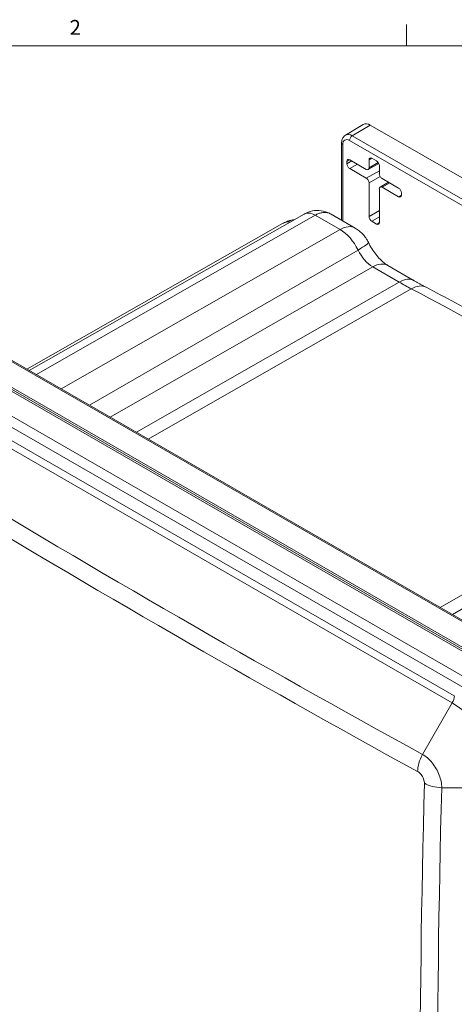
# Model space of a CAD drawing. Units: inches. Extents: x 0.2 to 67.8, y 1.2 to 42.8.
# Drawn here: x 54.5 to 60.1, y 29.7 to 42.3 of the extents above; entities that cross this region are included whole.
import ezdxf

# ---------------------------------------------------------------- set-up
doc = ezdxf.new("R2010")
doc.units = ezdxf.units.IN
doc.header["$LTSCALE"] = 2
doc.header["$MEASUREMENT"] = 0
for name, color, linetype, lineweight in [('Border (ANSI)', 7, 'Continuous', 9), ('Visible (ANSI)', 7, 'Continuous', 18), ('Visible Narrow (ANSI)', 7, 'Continuous', 5)]:
    doc.layers.add(name, color=color, linetype=linetype, lineweight=lineweight)
doc.styles.add('Note Text (ANSI)', font='arial.ttf')

# ---------------------------------------------------------------- blocks, each defined once
blk = doc.blocks.new('Borders Default Border')
at = {"layer": 'Border (ANSI)'}
blk.add_line((29.75, 21), (29.75, 21.135), dxfattribs=at)
at = {"layer": 'Border (ANSI)', "flags": 128}
blk.add_lwpolyline([(0.5, 1), (0.5, 21), (33.5, 21), (33.5, 1), (0.5, 1)], dxfattribs=at)
at = {"layer": 'Border (ANSI)', "insert": (27.5921, 21.04), "char_height": 0.095, "attachment_point": 7, "style": 'Note Text (ANSI)'}
blk.add_mtext('2', dxfattribs=at)

msp = doc.modelspace()

# ---------------------------------------------------------------- linework, layer by layer
at = {"layer": 'Visible (ANSI)'}
for p, q in [((58.717, 40.8556), (58.9445, 40.9932)), ((59.0355, 40.985), (61.9439, 39.3102)), ((58.6678, 39.7671), (58.6678, 40.7562)), ((59.0542, 40.5609), (59.1157, 40.5255)), ((58.736, 40.4895), (58.736, 40.5198)), ((58.7714, 40.5403), (58.9835, 40.4181)), ((59.143, 40.495), (59.0086, 40.4158)), ((59.0189, 40.4386), (59.0189, 40.5404)), ((59.1511, 40.4643), (59.1511, 40.3625)), ((58.9835, 40.3061), (58.7714, 40.4283)), ((59.0189, 39.8153), (59.0189, 40.2449)), ((59.2704, 40.2529), (59.1616, 40.1918)), ((59.1864, 40.3013), (59.3986, 40.1791)), ((59.3986, 40.0671), (59.1864, 40.1892)), ((59.1511, 40.1687), (59.1511, 39.7391)), ((59.4339, 40.1179), (59.4339, 40.0876)), ((58.1869, 39.8462), (54.6678, 37.8447)), ((58.5334, 39.8445), (58.5334, 39.8445)), ((58.5334, 39.8445), (58.8414, 39.6672)), ((57.9112, 39.7235), (54.638, 37.8619)), ((59.1157, 39.7186), (59.0542, 39.754)), ((59.2604, 39.1888), (59.5986, 38.994)), ((61.5303, 33.8928), (53.8725, 38.3027)), ((61.2176, 33.7281), (53.5052, 38.1694)), ((53.4665, 38.1383), (61.1714, 33.7014)), ((53.5052, 38.143), (61.2176, 33.7017))]:
    msp.add_line(p, q, dxfattribs=at)
for centre, major_axis, start_param, end_param in [((59.0355, 40.8379), (-0.0898, 0.156), 5.4997209, 6.2955521), ((59.0542, 40.5201), (-0.025, 0.0433), 5.4997209, 7.0705172), ((58.7714, 40.4994), (-0.025, 0.0433), 5.4997209, 7.0705172), ((58.7714, 40.4691), (-0.025, 0.0433), 0.7873319, 2.3581282), ((58.9835, 40.459), (0.025, -0.0433), 5.4997209, 7.0705172), ((59.1157, 40.4846), (0.025, -0.0433), 0.7873319, 2.3581282), ((59.1864, 40.3421), (0.025, -0.0433), 3.9289245, 5.4997209), ((58.9835, 40.2652), (-0.025, 0.0433), 3.9289245, 5.4997209), ((59.1864, 40.1484), (-0.025, 0.0433), 5.4997209, 7.0705172), ((59.3986, 40.1382), (0.025, -0.0433), 0.7873319, 2.3581282), ((59.3986, 40.108), (0.025, -0.0433), 5.4997209, 7.0705172), ((59.0542, 39.7949), (-0.025, 0.0433), 0.7873319, 2.3581282), ((59.1157, 39.7595), (0.025, -0.0433), 5.4997209, 7.0705172)]:
    msp.add_ellipse(centre, major_axis=major_axis, ratio=0.5780931, start_param=start_param, end_param=end_param, dxfattribs=at)
for points, knots in [([(58.6678, 40.7562), (58.6678, 40.7636), (58.6683, 40.7711), (58.6704, 40.7859), (58.6721, 40.7932), (58.6768, 40.8076), (58.6799, 40.8147), (58.6877, 40.8281), (58.6924, 40.8346), (58.7036, 40.8462), (58.71, 40.8514), (58.717, 40.8556)], [1.57079633, 1.57079633, 1.57079633, 1.57079633, 1.72578935, 1.72578935, 1.88078237, 1.88078237, 2.0357754, 2.0357754, 2.19076842, 2.19076842, 2.34576144, 2.34576144, 2.34576144, 2.34576144]), ([(58.1869, 39.8462), (58.22, 39.8651), (58.2568, 39.8786), (58.3308, 39.8926), (58.3689, 39.8935), (58.4423, 39.8834), (58.4785, 39.8722), (58.519, 39.8525), (58.5263, 39.8486), (58.5334, 39.8445)], [0.0000012, 0.0000012, 0.0000012, 0.0000012, 0.29294674, 0.29294674, 0.57862878, 0.57862878, 0.86323241, 0.86323241, 0.92658191, 0.92658191, 0.92658191, 0.92658191]), ([(58.0604, 39.7743), (58.0457, 39.7722), (58.0307, 39.7693), (57.998, 39.7611), (57.9802, 39.7553), (57.9451, 39.7413), (57.9278, 39.733), (57.9112, 39.7235)], [3.69627859, 3.69627859, 3.69627859, 3.69627859, 3.76350491, 3.76350491, 3.84273535, 3.84273535, 3.92196579, 3.92196579, 3.92196579, 3.92196579]), ([(59.0105, 39.4847), (59.0039, 39.4983), (58.9966, 39.5115), (58.9806, 39.5371), (58.9719, 39.5496), (58.9527, 39.5742), (58.9422, 39.5862), (58.9188, 39.6101), (58.9058, 39.6219), (58.8765, 39.645), (58.8601, 39.6563), (58.8414, 39.6672)], [2.23139658, 2.23139658, 2.23139658, 2.23139658, 2.4134358, 2.4134358, 2.59547501, 2.59547501, 2.77751423, 2.77751423, 2.95955344, 2.95955344, 3.14159265, 3.14159265, 3.14159265, 3.14159265]), ([(59.2604, 39.1888), (59.247, 39.1965), (59.2312, 39.2071), (59.1971, 39.2339), (59.1789, 39.2501), (59.1422, 39.2875), (59.1237, 39.3086), (59.0878, 39.3544), (59.0706, 39.3791), (59.0384, 39.4307), (59.0236, 39.4576), (59.0105, 39.4847)], [0, 0, 0, 0, 0.18203921, 0.18203921, 0.36407843, 0.36407843, 0.54611764, 0.54611764, 0.72815686, 0.72815686, 0.91019607, 0.91019607, 0.91019607, 0.91019607]), ([(59.5986, 38.994), (59.6089, 38.9881), (59.6192, 38.9822), (59.6397, 38.9706), (59.65, 38.9648), (59.6706, 38.9534), (59.6808, 38.9478), (59.7013, 38.9366), (59.7116, 38.931), (59.7321, 38.9201), (59.7423, 38.9146), (59.7525, 38.9093)], [0, 0, 0, 0, 0.008735651, 0.008735651, 0.017471303, 0.017471303, 0.026206954, 0.026206954, 0.034942606, 0.034942606, 0.043678257, 0.043678257, 0.043678257, 0.043678257]), ([(59.7525, 38.9093), (60.0017, 38.7784), (60.2509, 38.6449), (60.7494, 38.373), (60.9987, 38.2344), (61.4973, 37.9524), (61.7465, 37.8088), (62.245, 37.5167), (62.4942, 37.3682), (62.9924, 37.0662), (63.2415, 36.9127), (63.4904, 36.7568)], [3.097914396, 3.097914396, 3.097914396, 3.097914396, 3.115385699, 3.115385699, 3.132857002, 3.132857002, 3.150328305, 3.150328305, 3.167799608, 3.167799608, 3.185270911, 3.185270911, 3.185270911, 3.185270911])]:
    msp.add_open_spline(points, degree=3, knots=knots, dxfattribs=at)
at = {"layer": 'Visible Narrow (ANSI)'}
for p, q in [((58.805, 40.8477), (59.0355, 40.985)), ((64.8296, 37.3784), (58.805, 40.8477)), ((58.6824, 39.7587), (58.6824, 40.7358)), ((58.7703, 40.7868), (64.7949, 37.3175)), ((59.054, 40.561), (59.0189, 40.5404)), ((58.7712, 40.5404), (58.736, 40.5198)), ((58.7972, 40.5254), (58.736, 40.4895)), ((58.8695, 40.4838), (58.7714, 40.4283)), ((59.1356, 40.507), (59.0189, 40.4386)), ((59.1511, 40.4009), (58.9835, 40.3061)), ((59.1611, 40.3282), (59.0189, 40.2449)), ((59.2845, 40.2448), (59.1864, 40.1892)), ((59.2678, 40.2544), (59.2678, 40.2514)), ((59.4339, 40.0871), (59.3986, 40.0671)), ((58.3299, 39.8319), (54.7578, 37.7929)), ((58.3299, 39.8319), (58.6479, 39.6487)), ((59.1511, 39.8927), (59.0189, 39.8153)), ((59.1511, 39.8088), (59.0542, 39.754)), ((59.1511, 39.7386), (59.1157, 39.7186)), ((58.6479, 39.6487), (55.0759, 37.6097)), ((58.8785, 39.3855), (55.4379, 37.4012)), ((55.7017, 37.2494), (59.067, 39.1703)), ((59.067, 39.1703), (59.4052, 38.9756)), ((56.0398, 37.0546), (59.4052, 38.9756)), ((56.191, 36.9676), (59.5603, 38.8902)), ((61.5019, 33.8918), (53.8441, 38.3016)), ((53.2356, 37.9543), (60.8963, 33.5428)), ((53.2078, 37.8298), (60.8091, 33.4525)), ((60.0848, 33.5921), (53.8771, 37.1669)), ((60.1117, 33.6828), (53.904, 37.2575)), ((59.9285, 34.8153), (63.2966, 36.7386)), ((63.4518, 36.6453), (60.0864, 34.7243)), ((60.0848, 33.5921), (59.7048, 32.9341)), ((60.7105, 32.5083), (59.9502, 32.5083))]:
    msp.add_line(p, q, dxfattribs=at)
for centre, major_axis, ratio, start_param, end_param in [((58.805, 40.7052), (-0.087, 0.1511), 0.5780931, 5.4997209, 6.2955521), ((58.8057, 40.8072), (0.025, 0.0433), 0.5780931, 0.8009177, 2.3542608), ((58.7178, 40.7562), (-0.05, 0), 0.5758617, 0, 0.7853982), ((58.7703, 40.6852), (-0.062, 0.1077), 0.5780931, 5.4997209, 7.0705172), ((58.3299, 39.5969), (-0.1434, 0.2491), 0.5780931, 5.4997209, 6.280094), ((58.1475, 39.3116), (-0.237, 0.4115), 0.5780931, 5.9250223, 6.280094), ((58.6467, 39.3292), (0.1946, 0.338), 0.5780931, 0, 0.7791011), ((58.6479, 39.3112), (0.2061, -0.3578), 0.5780931, 1.4479321, 2.3581282), ((58.6595, 39.3146), (0.351, 0.1701), 0.1000016, 5.3367159, 6.2831853), ((59.067, 39.4463), (0.1685, -0.2926), 0.5780931, 4.5895248, 5.4997209), ((59.0658, 38.8508), (0.1946, 0.338), 0.5780931, 0, 0.7791011), ((59.404, 38.6561), (0.1946, 0.338), 0.5780931, 0, 0.7791011), ((59.4052, 43.0838), (2.5077, -4.3547), 0.5780931, 5.4997209, 5.5433991), ((59.5712, 38.564), (0.1814, 0.3453), 0.6026864, 0, 0.7562007), ((61.4285, -11.6051), (30.1945, -52.4336), 0.5780931, 2.3144499, 2.4018065), ((181.8696, 251.6928), (-125.771, -216.7253), 0.8159693, 6.2683961, 6.3034333), ((181.9145, 251.6667), (-125.8821, -216.9168), 0.8159693, 6.2683961, 6.3034333), ((60.0198, 33.6298), (-0.0649, -0.1127), 0.5780931, 1.5688626, 2.3542608), ((60.0848, 32.8687), (-0.4416, 0.7669), 0.5780931, 3.9289245, 5.4997209), ((59.8638, 32.8418), (-0.1527, -0.2789), 0.5779767, 4.6980387, 5.4681927), ((311.1951, 28.1542), (-251.5247, 0), 0.8175471, 6.2617374, 6.3046332), ((59.9502, 32.6914), (-0.3179, 0.0083), 0.5757293, 0.8129268, 1.5859014), ((311.1951, 28.1021), (-251.3027, 0), 0.8175471, 6.2617374, 6.3046332)]:
    msp.add_ellipse(centre, major_axis=major_axis, ratio=ratio, start_param=start_param, end_param=end_param, dxfattribs=at)
for points, knots in [([(58.5334, 39.8445), (58.5276, 39.8478), (58.5217, 39.8508), (58.5096, 39.856), (58.5034, 39.8582), (58.4907, 39.8619), (58.4842, 39.8633), (58.471, 39.8655), (58.4643, 39.8662), (58.4508, 39.8668), (58.4439, 39.8668), (58.43, 39.8659), (58.423, 39.8651), (58.4089, 39.8627), (58.4017, 39.8611), (58.3874, 39.8572), (58.3802, 39.8549), (58.3658, 39.8496), (58.3586, 39.8465), (58.3442, 39.8397), (58.337, 39.836), (58.3299, 39.8319)], [0.41199997, 0.41199997, 0.41199997, 0.41199997, 0.47058802, 0.47058802, 0.52941152, 0.52941152, 0.58823502, 0.58823502, 0.64705853, 0.64705853, 0.70588203, 0.70588203, 0.76470553, 0.76470553, 0.82352903, 0.82352903, 0.88235254, 0.88235254, 0.94117604, 0.94117604, 0.99999954, 0.99999954, 0.99999954, 0.99999954]), ([(59.7048, 32.9341), (59.7264, 32.9219), (59.7695, 32.8909), (59.8297, 32.8277), (59.8813, 32.7524), (59.9207, 32.6699), (59.9451, 32.5861), (59.9504, 32.5331), (59.9502, 32.5083)], [0.00000001, 0.00000001, 0.00000001, 0.00000001, 0.16666667, 0.33333333, 0.5, 0.66666667, 0.83333333, 1, 1, 1, 1]), ([(59.6418, 32.7147), (59.6481, 32.7112), (59.6543, 32.7071), (59.6618, 32.7011), (59.6631, 32.7), (59.6711, 32.693), (59.6777, 32.6864), (59.6844, 32.6784), (59.6851, 32.6776), (59.6923, 32.6687), (59.6983, 32.6599), (59.7091, 32.6412), (59.7138, 32.6313), (59.7178, 32.6206), (59.7181, 32.6199), (59.7216, 32.61), (59.7242, 32.6008), (59.7261, 32.5903), (59.7264, 32.5888), (59.7278, 32.5794), (59.7284, 32.5717), (59.7282, 32.5642)], [0, 0, 0, 0, 0.1361625, 0.1361625, 0.1666667, 0.1666667, 0.3173959, 0.3173959, 0.3333333, 0.3333333, 0.4981383, 0.4981383, 0.6666667, 0.6666667, 0.67887, 0.67887, 0.8333333, 0.8333333, 0.8600243, 0.8600243, 1, 1, 1, 1])]:
    msp.add_open_spline(points, degree=3, knots=knots, dxfattribs=at)

# ---------------------------------------------------------------- block references
at = {"xscale": 2, "yscale": 2, "zscale": 2}
msp.add_blockref('Borders Default Border', (0, 0), dxfattribs=at)

doc.saveas('drawing.dxf')
